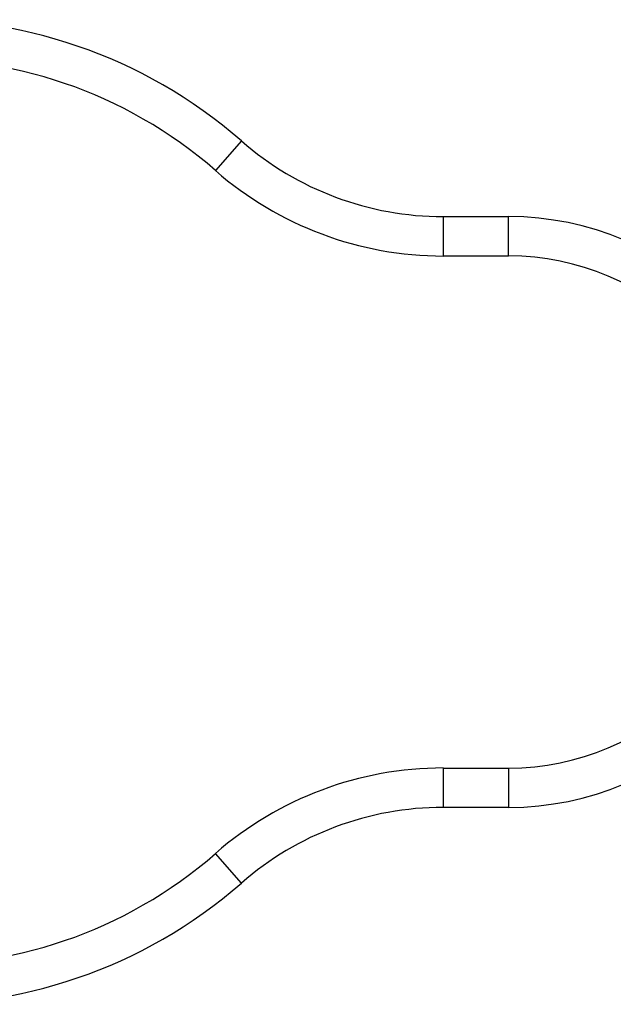
# Model space of a CAD drawing. Units: millimetres. Extents: x 57509.37 to 57511.8, y 33226.99 to 33230.01.
# Drawn here: x 57510.26 to 57510.41, y 33227.95 to 33228.2 of the extents above; entities that cross this region are included whole.
import ezdxf

# ---------------------------------------------------------------- set-up
doc = ezdxf.new("R2010")
doc.units = ezdxf.units.MM

msp = doc.modelspace()

# ---------------------------------------------------------------- linework, layer by layer
at = {"color": 7, "linetype": 'Continuous', "lineweight": 25}
for p, q in [((57510.31930951859, 33228.16980843648), (57510.3127365764, 33228.1622720958)), ((57510.3705456943, 33228.15060417791), (57510.3705456943, 33228.1406041779)), ((57510.3705456943, 33228.15060417791), (57510.3871477412, 33228.15060417791)), ((57510.3871477412, 33228.1406041779), (57510.3871477412, 33228.15060417791)), ((57510.3871477412, 33228.1406041779), (57510.3705456943, 33228.1406041779)), ((57510.3705456943, 33228.0106041779), (57510.3871477412, 33228.0106041779)), ((57510.3705456943, 33228.0106041779), (57510.3705456943, 33228.00060417791)), ((57510.3871477412, 33228.0106041779), (57510.3871477412, 33228.00060417791)), ((57510.3871477412, 33228.00060417791), (57510.3705456943, 33228.00060417791)), ((57510.31930951859, 33227.98139991933), (57510.3127365764, 33227.98893626001))]:
    msp.add_line(p, q, dxfattribs=at)
for centre, radius, start, end in [((57510.23714774119, 33228.0756041779), 0.1250000000000001, 48.90616037759976, 311.0938396224003), ((57510.23714774119, 33228.0756041779), 0.115, 48.90616037759976, 311.0938396224003), ((57510.3705456943, 33228.22855431683), 0.07795013893203959, 228.9061603775997, 270), ((57510.3705456943, 33228.22855431683), 0.08795013893204057, 228.9061603775997, 270), ((57510.3871477412, 33228.0756041779), 0.07500000000000002, 270, 90), ((57510.3871477412, 33228.0756041779), 0.06500000000000007, 270, 90), ((57510.3705456943, 33227.92265403897), 0.08795013893204007, 90, 131.0938396224003), ((57510.3705456943, 33227.92265403897), 0.07795013893203864, 90, 131.0938396224003)]:
    msp.add_arc(centre, radius, start, end, dxfattribs=at)

doc.saveas('drawing.dxf')
